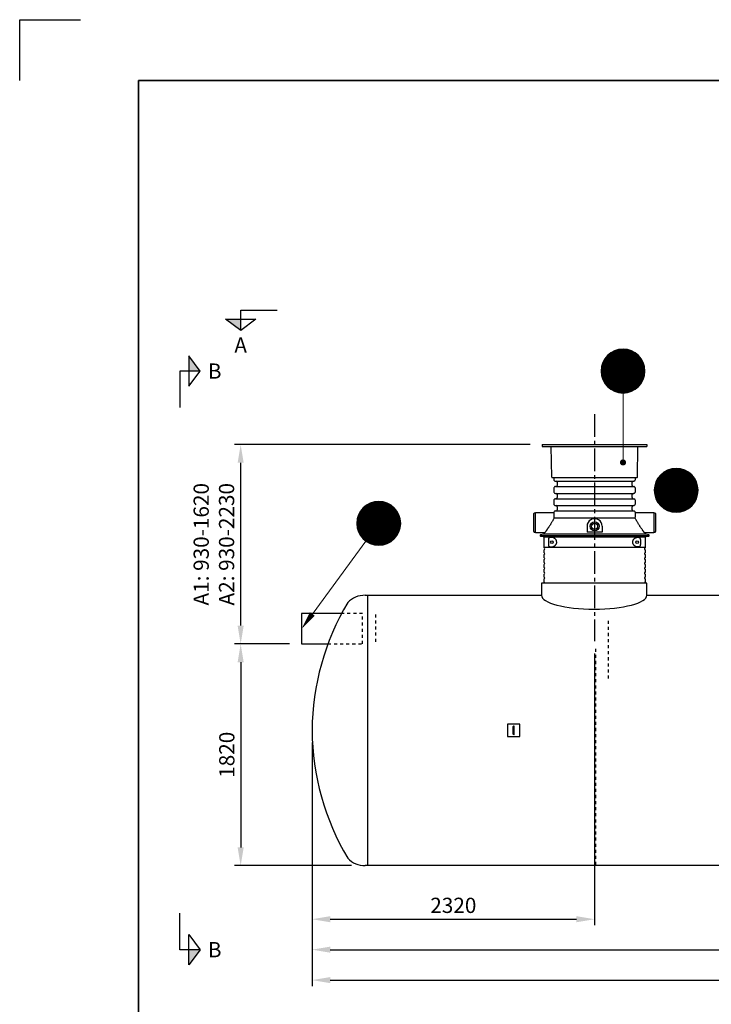
# Model space of a CAD drawing. Units: millimetres. Extents: x 0 to 21000, y 0 to 14850.
# Drawn here: x 0 to 5678, y 6767 to 14850 of the extents above; entities that cross this region are included whole.
import ezdxf
from ezdxf.enums import TextEntityAlignment as Align

# ---------------------------------------------------------------- set-up
doc = ezdxf.new("R2010")
doc.units = ezdxf.units.MM
doc.header["$LTSCALE"] = 50
doc.linetypes.add('CENTER2', pattern=[1.125, 0.75, -0.125, 0.125, -0.125])
doc.linetypes.add('DASHED_1', pattern=[2, 1, -1])
for name, color, linetype in [('A-------F1-', 7, 'Continuous'), ('C-------D--', 1, 'Continuous'), ('C-------J2-', 1, 'Continuous'), ('C-------T2-', 1, 'Continuous'), ('C-53B------', 4, 'Continuous')]:
    doc.layers.add(name, color=color, linetype=linetype)
doc.layers.add('C-------U9-', color=6, linetype='Continuous', plot=False)
doc.styles.add('Arial', font='arial.ttf')

msp = doc.modelspace()

# ---------------------------------------------------------------- hatches: boundary and pattern name
at = {"layer": 'C-------J2-'}
for points in [[(1814.3, 12390.3), (1814.3, 12298.6), (1689.3, 12390.3)], [(1389.3, 11965.3), (1481, 11965.3), (1389.3, 12090.3)], [(1389.3, 7215.3), (1481, 7215.3), (1389.3, 7090.3)]]:
    msp.add_hatch(color=1, dxfattribs=at).paths.add_polyline_path(points)

# ---------------------------------------------------------------- linework, layer by layer
at = {"layer": 'A-------F1-', "lineweight": 35}
for q in [(20500, 14350), (975, 500), (20500, 14350), (975, 500)]:
    msp.add_line((975, 14350), q, dxfattribs=at)
at = {"layer": 'C-------D--', "color": 1, "linetype": 'CENTER2', "ltscale": 5}
msp.add_line((4720.3, 11612.1), (4720.3, 9747.3), dxfattribs=at)
at = {"layer": 'C-------D--'}
for p, q in [((4190.9, 11362.1), (1764.3, 11362.1)), ((1814.3, 9875.3), (1814.3, 11212.1)), ((2214.3, 9725.3), (1764.3, 9725.3)), ((2214.3, 9725.3), (1764.3, 9725.3)), ((4720.3, 9647.3), (4720.3, 7415.3)), ((1814.3, 9575.3), (1814.3, 8055.3)), ((2400.3, 8915.3), (2400.3, 7415.3)), ((2400.3, 8915.3), (2400.3, 7165.3)), ((2400.3, 8915.3), (2400.3, 6915.3)), ((2724, 7905.3), (1764.3, 7905.3)), ((2550.3, 7465.3), (4570.3, 7465.3)), ((2550.3, 7215.3), (7770.3, 7215.3)), ((2550.3, 6965.3), (9576.3, 6965.3))]:
    msp.add_line(p, q, dxfattribs=at)
for points in [[(1789.3, 11212.1), (1839.3, 11212.1), (1814.3, 11362.1)], [(1789.3, 9875.3), (1839.3, 9875.3), (1814.3, 9725.3)], [(1789.3, 9575.3), (1839.3, 9575.3), (1814.3, 9725.3)], [(1789.3, 8055.3), (1839.3, 8055.3), (1814.3, 7905.3)], [(2550.3, 7490.3), (2550.3, 7440.3), (2400.3, 7465.3)], [(4570.3, 7490.3), (4570.3, 7440.3), (4720.3, 7465.3)], [(2550.3, 7240.3), (2550.3, 7190.3), (2400.3, 7215.3)], [(2550.3, 6990.3), (2550.3, 6940.3), (2400.3, 6965.3)]]:
    msp.add_solid(points, dxfattribs=at)
at = {"layer": 'C-------J2-', "color": 1}
for p, q in [((1814.3, 12390.3), (1814.3, 12465.3)), ((1814.3, 12465.3), (2114.3, 12465.3)), ((1689.3, 12390.3), (1939.3, 12390.3)), ((1814.3, 12298.6), (1689.3, 12390.3)), ((1939.3, 12390.3), (1814.3, 12298.6)), ((1814.3, 12298.6), (1814.3, 12390.3)), ((1389.3, 12090.3), (1389.3, 11840.3)), ((1481, 11965.3), (1389.3, 12090.3)), ((1389.3, 11965.3), (1314.3, 11965.3)), ((1314.3, 11965.3), (1314.3, 11665.3)), ((1389.3, 11840.3), (1481, 11965.3)), ((1481, 11965.3), (1389.3, 11965.3)), ((1314.3, 7215.3), (1314.3, 7515.3)), ((1389.3, 7090.3), (1389.3, 7340.3)), ((1389.3, 7340.3), (1481, 7215.3)), ((1389.3, 7215.3), (1314.3, 7215.3)), ((1481, 7215.3), (1389.3, 7090.3)), ((1481, 7215.3), (1389.3, 7215.3))]:
    msp.add_line(p, q, dxfattribs=at)
at = {"layer": 'C-------T2-', "color": 1, "lineweight": 9, "true_color": 0xff0000}
for p, q in [((4870.9, 12125.3), (5035.9, 12125.3)), ((4879.2, 12129.3), (5027.6, 12129.3)), ((4888.8, 12133.3), (5018, 12133.3)), ((4900.3, 12137.3), (5006.5, 12137.3)), ((4915.7, 12141.3), (4991.1, 12141.3)), ((4792.2, 12045.3), (5114.6, 12045.3)), ((4794.2, 12049.3), (5112.6, 12049.3)), ((4796.4, 12053.3), (5110.4, 12053.3)), ((4798.7, 12057.3), (5108.1, 12057.3)), ((4801.1, 12061.3), (5105.7, 12061.3)), ((4803.7, 12065.3), (5103.1, 12065.3)), ((4806.5, 12069.3), (5100.3, 12069.3)), ((4809.4, 12073.3), (5097.4, 12073.3)), ((4812.5, 12077.3), (5094.3, 12077.3)), ((4815.8, 12081.3), (5091, 12081.3)), ((4819.2, 12085.3), (5087.6, 12085.3)), ((4822.9, 12089.3), (5083.9, 12089.3)), ((4826.8, 12093.3), (5080, 12093.3)), ((4831, 12097.3), (5075.8, 12097.3)), ((4835.5, 12101.3), (5071.3, 12101.3)), ((4840.3, 12105.3), (5066.5, 12105.3)), ((4845.4, 12109.3), (5061.4, 12109.3)), ((4850.9, 12113.3), (5055.8, 12113.3)), ((4857, 12117.3), (5049.8, 12117.3)), ((4863.6, 12121.3), (5043.2, 12121.3)), ((4773.4, 11969.3), (5133.4, 11969.3)), ((4773.4, 11965.3), (5133.4, 11965.3)), ((4773.6, 11973.3), (5133.2, 11973.3)), ((4773.8, 11977.3), (5133, 11977.3)), ((4774.1, 11981.3), (5132.7, 11981.3)), ((4774.5, 11985.3), (5132.3, 11985.3)), ((4775, 11989.3), (5131.8, 11989.3)), ((4775.6, 11993.3), (5131.2, 11993.3)), ((4776.3, 11997.3), (5130.5, 11997.3)), ((4777, 12001.3), (5129.8, 12001.3)), ((4777.9, 12005.3), (5128.9, 12005.3)), ((4778.9, 12009.3), (5127.9, 12009.3)), ((4779.9, 12013.3), (5126.9, 12013.3)), ((4781.1, 12017.3), (5125.7, 12017.3)), ((4782.3, 12021.3), (5124.5, 12021.3)), ((4783.7, 12025.3), (5123.1, 12025.3)), ((4785.2, 12029.3), (5121.6, 12029.3)), ((4786.7, 12033.3), (5120.1, 12033.3)), ((4788.4, 12037.3), (5118.4, 12037.3)), ((4790.2, 12041.3), (5116.6, 12041.3)), ((4773.4, 11961.3), (5133.4, 11961.3)), ((4773.6, 11957.3), (5133.2, 11957.3)), ((4773.8, 11953.3), (5133, 11953.3)), ((4774.1, 11949.3), (5132.7, 11949.3)), ((4774.5, 11945.3), (5132.3, 11945.3)), ((4775, 11941.3), (5131.8, 11941.3)), ((4775.6, 11937.3), (5131.2, 11937.3)), ((4776.3, 11933.3), (5130.5, 11933.3)), ((4777, 11929.3), (5129.8, 11929.3)), ((4777.9, 11925.3), (5128.9, 11925.3)), ((4778.9, 11921.3), (5127.9, 11921.3)), ((4779.9, 11917.3), (5126.9, 11917.3)), ((4781.1, 11913.3), (5125.7, 11913.3)), ((4782.3, 11909.3), (5124.5, 11909.3)), ((4783.7, 11905.3), (5123.1, 11905.3)), ((4785.2, 11901.3), (5121.6, 11901.3)), ((4786.7, 11897.3), (5120.1, 11897.3)), ((4788.4, 11893.3), (5118.4, 11893.3)), ((4790.2, 11889.3), (5116.6, 11889.3)), ((4792.2, 11885.3), (5114.6, 11885.3)), ((4794.2, 11881.3), (5112.6, 11881.3)), ((4796.4, 11877.3), (5110.4, 11877.3)), ((4798.7, 11873.3), (5108.1, 11873.3)), ((4801.1, 11869.3), (5105.7, 11869.3)), ((4803.7, 11865.3), (5103.1, 11865.3)), ((4806.5, 11861.3), (5100.3, 11861.3)), ((4809.4, 11857.3), (5097.4, 11857.3)), ((4812.5, 11853.3), (5094.3, 11853.3)), ((4815.8, 11849.3), (5091, 11849.3)), ((4819.2, 11845.3), (5087.6, 11845.3)), ((4822.9, 11841.3), (5083.9, 11841.3)), ((4826.8, 11837.3), (5080, 11837.3)), ((4831, 11833.3), (5075.8, 11833.3)), ((4835.5, 11829.3), (5071.3, 11829.3)), ((4840.3, 11825.3), (5066.5, 11825.3)), ((4845.4, 11821.3), (5061.4, 11821.3)), ((4850.9, 11817.3), (5055.8, 11817.3)), ((4857, 11813.3), (5049.8, 11813.3)), ((4863.6, 11809.3), (5043.2, 11809.3)), ((4870.9, 11805.3), (5035.9, 11805.3)), ((4879.2, 11801.3), (5027.6, 11801.3)), ((4888.8, 11797.3), (5018, 11797.3)), ((4900.3, 11793.3), (5006.5, 11793.3)), ((4915.7, 11789.3), (4991.1, 11789.3)), ((5336.8, 11158.3), (5442.9, 11158.3)), ((5352.1, 11162.3), (5427.6, 11162.3)), ((5232.8, 11074.3), (5546.9, 11074.3)), ((5235.2, 11078.3), (5544.6, 11078.3)), ((5237.6, 11082.3), (5542.1, 11082.3)), ((5240.2, 11086.3), (5539.5, 11086.3)), ((5243, 11090.3), (5536.8, 11090.3)), ((5245.9, 11094.3), (5533.9, 11094.3)), ((5249, 11098.3), (5530.8, 11098.3)), ((5252.2, 11102.3), (5527.5, 11102.3)), ((5255.7, 11106.3), (5524, 11106.3)), ((5259.4, 11110.3), (5520.3, 11110.3)), ((5263.3, 11114.3), (5516.4, 11114.3)), ((5267.5, 11118.3), (5512.2, 11118.3)), ((5272, 11122.3), (5507.8, 11122.3)), ((5276.7, 11126.3), (5503, 11126.3)), ((5281.9, 11130.3), (5497.9, 11130.3)), ((5287.4, 11134.3), (5492.3, 11134.3)), ((5293.5, 11138.3), (5486.3, 11138.3)), ((5300.1, 11142.3), (5479.7, 11142.3)), ((5307.4, 11146.3), (5472.3, 11146.3)), ((5315.7, 11150.3), (5464.1, 11150.3)), ((5325.2, 11154.3), (5454.5, 11154.3)), ((5210, 10994.3), (5569.7, 10994.3)), ((5210.3, 10998.3), (5569.5, 10998.3)), ((5210.6, 11002.3), (5569.2, 11002.3)), ((5211, 11006.3), (5568.8, 11006.3)), ((5211.5, 11010.3), (5568.3, 11010.3)), ((5212.1, 11014.3), (5567.7, 11014.3)), ((5212.7, 11018.3), (5567, 11018.3)), ((5213.5, 11022.3), (5566.2, 11022.3)), ((5214.4, 11026.3), (5565.4, 11026.3)), ((5215.3, 11030.3), (5564.4, 11030.3)), ((5216.4, 11034.3), (5563.4, 11034.3)), ((5217.5, 11038.3), (5562.2, 11038.3)), ((5218.8, 11042.3), (5560.9, 11042.3)), ((5220.2, 11046.3), (5559.6, 11046.3)), ((5221.6, 11050.3), (5558.1, 11050.3)), ((5223.2, 11054.3), (5556.5, 11054.3)), ((5224.9, 11058.3), (5554.8, 11058.3)), ((5226.7, 11062.3), (5553, 11062.3)), ((5228.6, 11066.3), (5551.1, 11066.3)), ((5230.7, 11070.3), (5549.1, 11070.3)), ((5209.9, 10990.3), (5569.8, 10990.3)), ((5209.9, 10986.3), (5569.9, 10986.3)), ((5209.9, 10982.3), (5569.8, 10982.3)), ((5210, 10978.3), (5569.7, 10978.3)), ((5210.3, 10974.3), (5569.5, 10974.3)), ((5210.6, 10970.3), (5569.2, 10970.3)), ((5211, 10966.3), (5568.8, 10966.3)), ((5211.5, 10962.3), (5568.3, 10962.3)), ((5212.1, 10958.3), (5567.7, 10958.3)), ((5212.7, 10954.3), (5567, 10954.3)), ((5213.5, 10950.3), (5566.2, 10950.3)), ((5214.4, 10946.3), (5565.4, 10946.3)), ((5215.3, 10942.3), (5564.4, 10942.3)), ((5216.4, 10938.3), (5563.4, 10938.3)), ((5217.5, 10934.3), (5562.2, 10934.3)), ((5218.8, 10930.3), (5560.9, 10930.3)), ((5220.2, 10926.3), (5559.6, 10926.3)), ((5221.6, 10922.3), (5558.1, 10922.3)), ((5223.2, 10918.3), (5556.5, 10918.3)), ((5224.9, 10914.3), (5554.8, 10914.3)), ((2813.9, 10835.3), (3082.2, 10835.3)), ((2817.6, 10839.3), (3078.6, 10839.3)), ((2821.5, 10843.3), (3074.6, 10843.3)), ((2825.7, 10847.3), (3070.5, 10847.3)), ((2830.2, 10851.3), (3066, 10851.3)), ((2834.9, 10855.3), (3061.2, 10855.3)), ((2840.1, 10859.3), (3056.1, 10859.3)), ((2845.6, 10863.3), (3050.5, 10863.3)), ((2851.7, 10867.3), (3044.5, 10867.3)), ((2858.3, 10871.3), (3037.9, 10871.3)), ((2865.6, 10875.3), (3030.5, 10875.3)), ((2873.9, 10879.3), (3022.3, 10879.3)), ((2883.5, 10883.3), (3012.7, 10883.3)), ((2895, 10887.3), (3001.1, 10887.3)), ((2910.3, 10891.3), (2985.8, 10891.3)), ((5226.7, 10910.3), (5553, 10910.3)), ((5228.6, 10906.3), (5551.1, 10906.3)), ((5230.7, 10902.3), (5549.1, 10902.3)), ((5232.8, 10898.3), (5546.9, 10898.3)), ((5235.2, 10894.3), (5544.6, 10894.3)), ((5237.6, 10890.3), (5542.1, 10890.3)), ((5240.2, 10886.3), (5539.5, 10886.3)), ((5243, 10882.3), (5536.8, 10882.3)), ((5245.9, 10878.3), (5533.9, 10878.3)), ((5249, 10874.3), (5530.8, 10874.3)), ((5252.2, 10870.3), (5527.5, 10870.3)), ((5255.7, 10866.3), (5524, 10866.3)), ((5259.4, 10862.3), (5520.3, 10862.3)), ((5263.3, 10858.3), (5516.4, 10858.3)), ((5267.5, 10854.3), (5512.2, 10854.3)), ((5272, 10850.3), (5507.8, 10850.3)), ((5276.7, 10846.3), (5503, 10846.3)), ((5281.9, 10842.3), (5497.9, 10842.3)), ((5287.4, 10838.3), (5492.3, 10838.3)), ((5293.5, 10834.3), (5486.3, 10834.3)), ((2771.7, 10751.3), (3124.4, 10751.3)), ((2772.6, 10755.3), (3123.6, 10755.3)), ((2773.5, 10759.3), (3122.6, 10759.3)), ((2774.6, 10763.3), (3121.6, 10763.3)), ((2775.8, 10767.3), (3120.4, 10767.3)), ((2777, 10771.3), (3119.2, 10771.3)), ((2778.4, 10775.3), (3117.8, 10775.3)), ((2779.8, 10779.3), (3116.3, 10779.3)), ((2781.4, 10783.3), (3114.7, 10783.3)), ((2783.1, 10787.3), (3113.1, 10787.3)), ((2784.9, 10791.3), (3111.3, 10791.3)), ((2786.8, 10795.3), (3109.3, 10795.3)), ((2788.9, 10799.3), (3107.3, 10799.3)), ((2791.1, 10803.3), (3105.1, 10803.3)), ((2793.4, 10807.3), (3102.8, 10807.3)), ((2795.8, 10811.3), (3100.3, 10811.3)), ((2798.4, 10815.3), (3097.7, 10815.3)), ((2801.2, 10819.3), (3095, 10819.3)), ((2804.1, 10823.3), (3092.1, 10823.3)), ((2807.2, 10827.3), (3089, 10827.3)), ((2810.4, 10831.3), (3085.7, 10831.3)), ((5300.1, 10830.3), (5479.7, 10830.3)), ((5307.4, 10826.3), (5472.3, 10826.3)), ((5315.7, 10822.3), (5464.1, 10822.3)), ((5325.2, 10818.3), (5454.5, 10818.3)), ((5336.8, 10814.3), (5442.9, 10814.3)), ((5352.1, 10810.3), (5427.6, 10810.3)), ((2768.1, 10719.3), (3128, 10719.3)), ((2768.1, 10715.3), (3128.1, 10715.3)), ((2768.1, 10711.3), (3128, 10711.3)), ((2768.3, 10723.3), (3127.9, 10723.3)), ((2768.3, 10707.3), (3127.9, 10707.3)), ((2768.5, 10727.3), (3127.7, 10727.3)), ((2768.5, 10703.3), (3127.7, 10703.3)), ((2768.8, 10731.3), (3127.4, 10731.3)), ((2768.8, 10699.3), (3127.4, 10699.3)), ((2769.2, 10735.3), (3127, 10735.3)), ((2769.2, 10695.3), (3127, 10695.3)), ((2769.7, 10739.3), (3126.5, 10739.3)), ((2769.7, 10691.3), (3126.5, 10691.3)), ((2770.3, 10743.3), (3125.9, 10743.3)), ((2770.3, 10687.3), (3125.9, 10687.3)), ((2771, 10747.3), (3125.2, 10747.3)), ((2771, 10683.3), (3125.2, 10683.3)), ((2771.7, 10679.3), (3124.4, 10679.3)), ((2772.6, 10675.3), (3123.6, 10675.3)), ((2773.5, 10671.3), (3122.6, 10671.3)), ((2774.6, 10667.3), (3121.6, 10667.3)), ((2775.8, 10663.3), (3120.4, 10663.3)), ((2777, 10659.3), (3119.2, 10659.3)), ((2778.4, 10655.3), (3117.8, 10655.3)), ((2779.8, 10651.3), (3116.3, 10651.3)), ((2781.4, 10647.3), (3114.7, 10647.3)), ((2783.1, 10643.3), (3113.1, 10643.3)), ((2784.9, 10639.3), (3111.3, 10639.3)), ((2786.8, 10635.3), (3109.3, 10635.3)), ((2788.9, 10631.3), (3107.3, 10631.3)), ((2791.1, 10627.3), (3105.1, 10627.3)), ((2793.4, 10623.3), (3102.8, 10623.3)), ((2795.8, 10619.3), (3100.3, 10619.3)), ((2798.4, 10615.3), (3097.7, 10615.3)), ((2801.2, 10611.3), (3095, 10611.3)), ((2804.1, 10607.3), (3092.1, 10607.3)), ((2807.2, 10603.3), (3089, 10603.3)), ((2810.4, 10599.3), (3085.7, 10599.3)), ((2813.9, 10595.3), (3082.2, 10595.3)), ((2817.6, 10591.3), (3078.6, 10591.3)), ((2821.5, 10587.3), (3074.6, 10587.3)), ((2825.7, 10583.3), (3070.5, 10583.3)), ((2830.2, 10579.3), (3066, 10579.3)), ((2834.9, 10575.3), (3061.2, 10575.3)), ((2840.1, 10571.3), (3056.1, 10571.3)), ((2845.6, 10567.3), (3050.5, 10567.3)), ((2851.7, 10563.3), (3044.5, 10563.3)), ((2858.3, 10559.3), (3037.9, 10559.3)), ((2865.6, 10555.3), (3030.5, 10555.3)), ((2873.9, 10551.3), (3022.3, 10551.3)), ((2883.5, 10547.3), (3012.7, 10547.3)), ((2895, 10543.3), (3001.1, 10543.3)), ((2910.3, 10539.3), (2985.8, 10539.3))]:
    msp.add_line(p, q, dxfattribs=at)
at = {"layer": 'C-------T2-', "lineweight": 9}
for p, q in [((4953.4, 11785.3), (4953.4, 11235.3)), ((2841.7, 10570.1), (2326.1, 9866.5))]:
    msp.add_line(p, q, dxfattribs=at)
at = {"layer": 'C-------T2-'}
for points, format in [([(4953.4, 11785.3), (4953.4, 11785.3, 1), (4953.4, 12145.3), (4953.4, 12145.3, 1), (4953.4, 11785.3, 5.027339)], "xyb"), ([(5389.9, 10806.3), (5389.9, 10806.3, 1), (5389.9, 11166.3), (5389.9, 11166.3, 1), (5389.9, 10806.3, 5.027339)], "xyb"), ([(2948.1, 10535.3), (2948.1, 10535.3, 1), (2948.1, 10895.3), (2948.1, 10895.3, 1), (2948.1, 10535.3, 5.027339)], "xyb"), ([(2403, 9971.3, 50, 0, 0), (2314.3, 9850.3, 0, 0, 0)], "xyseb")]:
    msp.add_lwpolyline(points, format=format, dxfattribs=at)
at = {"layer": 'C-------T2-', "const_width": 25}
msp.add_lwpolyline([(4951.9, 11227.7, 1), (4954.9, 11202.9, 1)], format="xyb", close=True, dxfattribs=at)
at = {"layer": 'C-------U9-'}
for p, q in [((0, 14350), (0, 14850)), ((0, 14850), (500, 14850)), ((0, 14350), (0, 14850)), ((0, 14850), (500, 14850))]:
    msp.add_line(p, q, dxfattribs=at)
at = {"layer": 'C-53B------'}
for p, q in [((4290.9, 11362.1), (4290.2, 11347.1)), ((4290.2, 11347.1), (5150.2, 11347.1)), ((4290.9, 11362.1), (5149.4, 11362.1)), ((4369.1, 11093.1), (4364.7, 11347.1)), ((5071.2, 11093.1), (5075.6, 11347.1)), ((5149.4, 11362.1), (5150.2, 11347.1)), ((4370.1, 11092.1), (5070.2, 11092.1)), ((4385.2, 11092.1), (4385.2, 11074.1)), ((5055.2, 11074.1), (5055.2, 11092.1)), ((4385.2, 11004), (4385.2, 10974.1)), ((4387.8, 11067.7), (4391.8, 11063.7)), ((4391.8, 11014.4), (4387.8, 11010.4)), ((4398.2, 11061.1), (5042.1, 11061.1)), ((4398.2, 11017.1), (5042.1, 11017.1)), ((4413.2, 11052.1), (4413.2, 11026.1)), ((5027.2, 11026.1), (5027.2, 11052.1)), ((5048.5, 11063.7), (5052.5, 11067.7)), ((5052.5, 11010.4), (5048.5, 11014.4)), ((5055.2, 10974.1), (5055.2, 11004)), ((4387.8, 10967.7), (4391.8, 10963.7)), ((4391.8, 10914.4), (4387.8, 10910.4)), ((4398.2, 10961.1), (5042.1, 10961.1)), ((4398.2, 10917.1), (5042.1, 10917.1)), ((4413.2, 10952.1), (4413.2, 10926.1)), ((5027.2, 10926.1), (5027.2, 10952.1)), ((5048.5, 10963.7), (5052.5, 10967.7)), ((5052.5, 10910.4), (5048.5, 10914.4)), ((4385.2, 10904), (4385.2, 10874.1)), ((4387.8, 10867.7), (4391.8, 10863.7)), ((4398.2, 10861.1), (5042.1, 10861.1)), ((4413.2, 10852.1), (4413.2, 10826.1)), ((5027.2, 10826.1), (5027.2, 10852.1)), ((5048.5, 10863.7), (5052.5, 10867.7)), ((5055.2, 10874.1), (5055.2, 10904)), ((4220.2, 10647.1), (4220.2, 10795.1)), ((4235.2, 10798.1), (4223.2, 10798.1)), ((4385.2, 10801.1), (4235.2, 10801.1)), ((4235.2, 10641.1), (4235.2, 10801.1)), ((4385.2, 10804), (4385.2, 10787.2)), ((5054.3, 10757.4), (4386.1, 10757.4)), ((4391.8, 10814.4), (4387.8, 10810.4)), ((4398.2, 10817.1), (5042.1, 10817.1)), ((5052.5, 10810.4), (5048.5, 10814.4)), ((5055.2, 10787.2), (5055.2, 10804)), ((5205.2, 10801.1), (5055.2, 10801.1)), ((5205.2, 10801.1), (5205.2, 10641.1)), ((5217.2, 10798.1), (5205.2, 10798.1)), ((5220.2, 10795.1), (5220.2, 10647.1)), ((4657.8, 10691.1), (4657.8, 10642.3)), ((4782.8, 10691.1), (4782.8, 10642.3)), ((4223.2, 10644.1), (4235.2, 10644.1)), ((4235.2, 10641.1), (4306.5, 10641.1)), ((4272.2, 10616.1), (5168.2, 10616.1)), ((4300.6, 10625.8), (4276.2, 10621)), ((4276.2, 10611.2), (4298.9, 10606.7)), ((4302.2, 10602.8), (4302.2, 10519.1)), ((4720.2, 10602.8), (4302.2, 10602.8)), ((4309.1, 10636.6), (4303.1, 10627.5)), ((4782.8, 10642.3), (4657.8, 10642.3)), ((5138.2, 10602.8), (4720.2, 10602.8)), ((5137.2, 10627.5), (5131.3, 10636.6)), ((5133.8, 10641.1), (5205.2, 10641.1)), ((5138.2, 10519.1), (5138.2, 10602.8)), ((5164.1, 10621), (5139.8, 10625.8)), ((5139.8, 10625.8), (5139.8, 10625.8)), ((5141.4, 10606.7), (5164.1, 10611.2)), ((5205.2, 10644.1), (5217.2, 10644.1)), ((4302.2, 10519.1), (5138.2, 10519.1)), ((4343.7, 10539.7), (4343.7, 10582.4)), ((5096.4, 10581.8), (5096.4, 10540.4)), ((4302.2, 10493), (4302.2, 10479.1)), ((4302.2, 10453), (4302.2, 10439.1)), ((5138.2, 10479.1), (5138.2, 10493)), ((5138.2, 10439.1), (5138.2, 10453)), ((4302.2, 10413), (4302.2, 10399.1)), ((4302.2, 10373), (4302.2, 10359.1)), ((5138.2, 10399.1), (5138.2, 10413)), ((5138.2, 10359.1), (5138.2, 10373)), ((4302.2, 10333), (4302.2, 10319.1)), ((4302.2, 10293), (4302.2, 10279.1)), ((5138.2, 10319.1), (5138.2, 10333)), ((5138.2, 10279.1), (5138.2, 10293)), ((4284.1, 10225.3), (4284.1, 10125.3)), ((5148.9, 10225.3), (4284.1, 10225.3)), ((4302.2, 10253), (4302.2, 10239.1)), ((5138.2, 10239.1), (5138.2, 10253)), ((5148.9, 10125.3), (5148.9, 10225.3))]:
    msp.add_line(p, q, dxfattribs=at)
at = {"layer": 'C-53B------', "linetype": 'DASHED_1', "ltscale": 0.5}
for p, q in [((4832.3, 9915.3), (4832.3, 9415.3)), ((4726.3, 9685.3), (4726.3, 7915.3))]:
    msp.add_line(p, q, dxfattribs=at)
at = {"layer": 'C-53B------'}
msp.add_lwpolyline([(2836.3, 10125.3, 0.202941), (2692.8, 10064.5, 0.132404), (2400.3, 9015.3, 0.132609), (2693.5, 7965.3, 0.20151), (2836.3, 7905.3, 1.069823)], format="xyb", dxfattribs=at)
for points in [[(2836.3, 10125.3), (4284.1, 10125.3)], [(2854.9, 10125.3), (2854.9, 7905.3)], [(5148.9, 10125.3), (7484.1, 10125.3)], [(2642.8, 9975.3), (2314.3, 9975.3), (2314.3, 9725.3), (2530.9, 9725.3)], [(4006.3, 9065.3), (4006.3, 8965.3), (4106.3, 8965.3), (4106.3, 9065.3), (4006.3, 9065.3)], [(4052.3, 8984.4), (4052.3, 9046.3)], [(4060.3, 8984.4), (4060.3, 9046.3)], [(9290.3, 7905.3), (2836.3, 7905.3)]]:
    msp.add_lwpolyline(points, dxfattribs=at)
at = {"layer": 'C-53B------', "linetype": 'DASHED_1', "ltscale": 0.5}
for points in [[(2530.9, 9725.3), (2814.3, 9725.3), (2814.3, 9975.3), (2642.8, 9975.3)], [(2920.3, 9968.3), (2920.3, 9732.3)]]:
    msp.add_lwpolyline(points, dxfattribs=at)
at = {"layer": 'C-53B------'}
for centre, radius in [((4720.3, 10691.1), 37.5), ((4720.3, 10691.1), 25), ((4370.2, 10561.1), 10.8), ((5070.2, 10561.1), 10.9)]:
    msp.add_circle(centre, radius, dxfattribs=at)
for centre, radius, start, end in [((4370.1, 11093.1), 1, 181, 270), ((4394.2, 11074.1), 9, 180, 225), ((5046.2, 11074.1), 9, 315, 0), ((5070.2, 11093.1), 1, 270, 359), ((4394.2, 11004), 9, 135, 180), ((4398.2, 11070.1), 9, 225, 270), ((4398.2, 11008.1), 9, 90, 135), ((4404.2, 11052.1), 9, 0, 90), ((4404.2, 11026.1), 9, 270, 0), ((5036.2, 11052.1), 9, 90, 180), ((5036.2, 11026.1), 9, 180, 270), ((5042.1, 11070.1), 9, 270, 315), ((5042.1, 11008.1), 9, 45, 90), ((5046.2, 11004), 9, 0, 45), ((4394.2, 10974.1), 9, 180, 225), ((4398.2, 10970.1), 9, 225, 270), ((4398.2, 10908.1), 9, 90, 135), ((4404.2, 10952.1), 9, 0, 90), ((4404.2, 10926.1), 9, 270, 0), ((5036.2, 10952.1), 9, 90, 180), ((5036.2, 10926.1), 9, 180, 270), ((5042.1, 10970.1), 9, 270, 315), ((5042.1, 10908.1), 9, 45, 90), ((5046.2, 10974.1), 9, 315, 0), ((4394.2, 10904), 9, 135, 180), ((4394.2, 10874.1), 9, 180, 225), ((4398.2, 10870.1), 9, 225, 270), ((4404.2, 10852.1), 9, 0, 90), ((5036.2, 10852.1), 9, 90, 180), ((5042.1, 10870.1), 9, 270, 315), ((5046.2, 10904), 9, 0, 45), ((5046.2, 10874.1), 9, 315, 0), ((4223.2, 10795.1), 3, 90, 180), ((4394.2, 10804), 9, 135, 180), ((4398.2, 10808.1), 9, 90, 135), ((4404.2, 10826.1), 9, 270, 0), ((4720.3, 10691.1), 62.5, 360, 180.00815), ((5036.2, 10826.1), 9, 180, 270), ((5042.1, 10808.1), 9, 45, 90), ((5046.2, 10804), 9, 0, 45), ((5217.2, 10795.1), 3, 0, 90), ((4223.2, 10647.1), 3, 180, 270), ((4277.2, 10616.1), 5, 101.10754, 258.89246), ((4298.2, 10602.8), 4, 0, 78.89246), ((5142.2, 10602.8), 4, 101.10754, 180), ((5163.2, 10616.1), 5, 281.10754, 78.89246), ((5217.2, 10647.1), 3, 270, 0), ((4308.2, 10519.1), 6, 180, 249.07517), ((4303.2, 10506.1), 8, 290.92483, 69.07517), ((5137.2, 10506.1), 8, 110.92483, 249.07517), ((5132.2, 10519.1), 6, 290.92483, 0), ((4308.2, 10493), 6, 110.92483, 180), ((4308.2, 10479.1), 6, 180, 249.07517), ((4308.2, 10453), 6, 110.92483, 180), ((4308.2, 10439.1), 6, 180, 249.07517), ((4303.2, 10466.1), 8, 290.92483, 69.07517), ((4303.2, 10426.1), 8, 290.92483, 69.07517), ((5137.2, 10466.1), 8, 110.92483, 249.07517), ((5137.2, 10426.1), 8, 110.92483, 249.07517), ((5132.2, 10493), 6, 0, 69.07517), ((5132.2, 10479.1), 6, 290.92483, 0), ((5132.2, 10453), 6, 0, 69.07517), ((5132.2, 10439.1), 6, 290.92483, 0), ((4308.2, 10413), 6, 110.92483, 180), ((4308.2, 10399.1), 6, 180, 249.07517), ((4308.2, 10373), 6, 110.92483, 180), ((4308.2, 10359.1), 6, 180, 249.07517), ((4303.2, 10386.1), 8, 290.92483, 69.07517), ((4303.2, 10346.1), 8, 290.92483, 69.07517), ((5137.2, 10386.1), 8, 110.92483, 249.07517), ((5137.2, 10346.1), 8, 110.92483, 249.07517), ((5132.2, 10413), 6, 0, 69.07517), ((5132.2, 10399.1), 6, 290.92483, 0), ((5132.2, 10373), 6, 0, 69.07517), ((5132.2, 10359.1), 6, 290.92483, 0), ((4308.2, 10333), 6, 110.92483, 180), ((4308.2, 10319.1), 6, 180, 249.07517), ((4308.2, 10293), 6, 110.92483, 180), ((4308.2, 10279.1), 6, 180, 249.07517), ((4303.2, 10306.1), 8, 290.92483, 69.07517), ((4303.2, 10266.1), 8, 290.92483, 69.07517), ((5137.2, 10306.1), 8, 110.92483, 249.07517), ((5137.2, 10266.1), 8, 110.92483, 249.07517), ((5132.2, 10333), 6, 0, 69.07517), ((5132.2, 10319.1), 6, 290.92483, 0), ((5132.2, 10293), 6, 0, 69.07517), ((5132.2, 10279.1), 6, 290.92483, 0), ((4308.2, 10253), 6, 110.92483, 180), ((4308.2, 10239.1), 6, 180, 249.07517), ((4303.2, 10226.1), 8, 354.59001, 69.07517), ((5137.2, 10226.1), 8, 110.92483, 185.40999), ((5132.2, 10253), 6, 0, 69.07517), ((5132.2, 10239.1), 6, 290.92483, 0)]:
    msp.add_arc(centre, radius, start, end, dxfattribs=at)
msp.add_ellipse((4716.5, 10125.3), major_axis=(432.4, 0), ratio=0.264774, start_param=3.141593, end_param=6.283185, dxfattribs=at)
for points, knots in [([(4385.4, 10754.9), (4383.9, 10752.2), (4381, 10746.9), (4376.3, 10738.5), (4371.5, 10729.9), (4366.6, 10721.5), (4361.8, 10713.3), (4357.1, 10705.5), (4352.3, 10697.8), (4347.7, 10690.5), (4343.4, 10683.9), (4339.3, 10677.8), (4335.3, 10671.9), (4331.6, 10666.6), (4328.2, 10661.9), (4325.2, 10657.8), (4322.4, 10653.9), (4319.8, 10650.5), (4317.6, 10647.6), (4315.7, 10645.1), (4313.9, 10642.8), (4312.4, 10640.9), (4311.2, 10639.4), (4310.2, 10638.1), (4309.5, 10637.2), (4309.1, 10636.7), (4309.1, 10636.6), (4309.1, 10636.6)], [0, 0, 0, 0, 0.053655, 0.108277, 0.163379, 0.219455, 0.269703, 0.320282, 0.371363, 0.42313, 0.466972, 0.511033, 0.555557, 0.60033, 0.636759, 0.673344, 0.710123, 0.747095, 0.778007, 0.809059, 0.840284, 0.871684, 0.900782, 0.930048, 0.959522, 0.989197, 1, 1, 1, 1]), ([(4385.4, 10795.6), (4385.4, 10794.7), (4385.2, 10792.7), (4385.2, 10789.1), (4385.2, 10784.9), (4385.3, 10780.1), (4385.4, 10775), (4385.6, 10769.6), (4385.8, 10763.7), (4386, 10759.5), (4386.1, 10757.4)], [0, 0, 0, 0, 0.108724, 0.234119, 0.362329, 0.4915, 0.616389, 0.742145, 0.870608, 1, 1, 1, 1]), ([(4386.1, 10757.4), (4386.1, 10757.2), (4386, 10757), (4386, 10756.5), (4385.9, 10756.3), (4385.8, 10755.7), (4385.6, 10755.3), (4385.4, 10754.9)], [0, 0, 0, 0, 0.25, 0.25, 0.5, 0.5, 1, 1, 1, 1]), ([(5054.3, 10757.4), (5054.4, 10759.8), (5054.5, 10764.5), (5054.8, 10770.8), (5055, 10776.3), (5055.1, 10781.2), (5055.2, 10784.9), (5055.2, 10786.7), (5055.2, 10787.2)], [0, 0, 0, 0, 0.204151, 0.410188, 0.582457, 0.755872, 0.932928, 1, 1, 1, 1]), ([(5054.9, 10754.9), (5054.7, 10755.3), (5054.5, 10755.7), (5054.3, 10756.6), (5054.3, 10757), (5054.3, 10757.4)], [0, 0, 0, 0, 0.5, 0.5, 1, 1, 1, 1]), ([(5131.2, 10636.6), (5131.2, 10636.7), (5131.1, 10636.8), (5130.5, 10637.6), (5129.5, 10638.8), (5128.2, 10640.5), (5126.6, 10642.6), (5124.7, 10645.1), (5122.4, 10648.1), (5119.9, 10651.4), (5117.2, 10654.9), (5114.7, 10658.3), (5112.1, 10661.9), (5108.8, 10666.5), (5104.9, 10672.2), (5100.1, 10679.1), (5095.3, 10686.5), (5090.5, 10693.9), (5085.7, 10701.5), (5081.1, 10709), (5076.5, 10716.7), (5072, 10724.4), (5067.6, 10732.2), (5063.3, 10739.8), (5059, 10747.5), (5056.3, 10752.4), (5054.9, 10754.9)], [0, 0, 0, 0, 0.0187568, 0.0533213, 0.0883827, 0.1221165, 0.156226, 0.1905728, 0.2252616, 0.2670873, 0.29882, 0.3305543, 0.3627582, 0.3949633, 0.4462832, 0.4983889, 0.5508776, 0.6041457, 0.6528395, 0.7021356, 0.7517384, 0.8019771, 0.8506205, 0.8999368, 0.9496029, 1, 1, 1, 1]), ([(4720.3, 10625.6), (4713, 10625.6), (4698.3, 10625.6), (4676.3, 10625.6), (4654.4, 10625.6), (4632.7, 10625.6), (4611.3, 10625.6), (4590.3, 10625.6), (4570.9, 10625.6), (4553.2, 10625.6), (4537, 10625.6), (4519.7, 10625.6), (4503.1, 10625.6), (4485.1, 10625.6), (4467.2, 10625.6), (4450, 10625.6), (4435.1, 10625.6), (4422.3, 10625.6), (4408.9, 10625.7), (4394.9, 10625.7), (4380.5, 10625.7), (4367.8, 10625.7), (4356.7, 10625.7), (4347.5, 10625.7), (4339.3, 10625.7), (4332.1, 10625.7), (4324.9, 10625.7), (4317.9, 10625.7), (4312.1, 10625.7), (4307.6, 10625.7), (4304.5, 10625.7), (4302.3, 10625.7), (4301, 10625.7), (4300.4, 10625.7), (4300.6, 10625.8), (4300.6, 10625.8)], [0, 0, 0, 0, 0.033336, 0.066673, 0.100241, 0.13381, 0.166998, 0.200209, 0.233398, 0.260362, 0.287338, 0.314302, 0.348325, 0.37475, 0.411357, 0.447963, 0.474941, 0.501931, 0.528909, 0.562949, 0.599326, 0.635702, 0.665854, 0.696006, 0.723169, 0.750332, 0.777656, 0.81403, 0.850404, 0.880554, 0.910704, 0.937864, 0.965025, 0.992347, 1, 1, 1, 1]), ([(4303.1, 10627.5), (4303, 10627.4), (4302.9, 10627.1), (4302.4, 10626.7), (4301.8, 10626.2), (4301.3, 10626), (4300.9, 10625.8), (4300.7, 10625.8), (4300.6, 10625.8)], [0, 0, 0, 0, 0.093191, 0.347763, 0.574712, 0.772941, 0.937154, 1, 1, 1, 1]), ([(4306.5, 10641.1), (4306.5, 10641.1), (4306.9, 10641.1), (4307.5, 10640.9), (4308.3, 10640.5), (4309, 10639.8), (4309.3, 10639), (4309.5, 10638.3), (4309.5, 10637.7), (4309.3, 10637.2), (4309.2, 10636.9), (4309.2, 10636.8), (4309.2, 10636.8)], [0, 0, 0, 0, 0.0269211, 0.1575997, 0.2972936, 0.4514935, 0.5787551, 0.6889153, 0.7863243, 0.8719189, 0.9468253, 1, 1, 1, 1]), ([(4343.7, 10582.4), (4343.7, 10582.9), (4343.7, 10583.4), (4343.7, 10584.3), (4343.7, 10584.8), (4343.8, 10586.2), (4343.9, 10587.1), (4344.1, 10588.4), (4344.2, 10588.8), (4344.3, 10589.7), (4344.4, 10590.2), (4344.7, 10591.4), (4344.9, 10592.2), (4345.2, 10593.4), (4345.4, 10593.7), (4345.6, 10594.4), (4345.8, 10594.8), (4346.2, 10595.8), (4346.6, 10596.4), (4347.1, 10597.1), (4347.3, 10597.4), (4347.6, 10597.8), (4347.8, 10598), (4348.4, 10598.6), (4348.8, 10598.8), (4349.3, 10599)], [0, 0, 0, 0, 0.0625, 0.0625, 0.125, 0.125, 0.25, 0.25, 0.3125, 0.3125, 0.375, 0.375, 0.5, 0.5, 0.5625, 0.5625, 0.625, 0.625, 0.75, 0.75, 0.8125, 0.8125, 0.875, 0.875, 1, 1, 1, 1]), ([(4349.3, 10599), (4351.6, 10599.9), (4353.9, 10600.7), (4358.9, 10601.7), (4361.4, 10602), (4365.4, 10602.1), (4366.7, 10602.1), (4369.4, 10601.9), (4370.8, 10601.7), (4375, 10601), (4377.8, 10600.2), (4382.1, 10598.5), (4383.6, 10597.8), (4386.5, 10596.3), (4387.9, 10595.4), (4390.7, 10593.4), (4392.1, 10592.3), (4394.2, 10590.4), (4394.8, 10589.7), (4396.2, 10588.3), (4396.8, 10587.6), (4398.7, 10585.2), (4399.9, 10583.5), (4401.3, 10581.2), (4401.6, 10580.7), (4402.1, 10579.7), (4402.4, 10579.2), (4403.1, 10577.7), (4403.6, 10576.6), (4404.4, 10574.5), (4404.8, 10573.3), (4405.3, 10571.6), (4405.4, 10571), (4405.7, 10569.8), (4405.8, 10569.2), (4406.4, 10566.1), (4406.7, 10563.6), (4406.7, 10560.5), (4406.6, 10559.8), (4406.6, 10558.5), (4406.5, 10557.9), (4406.4, 10556), (4406.2, 10554.8), (4405.7, 10552.3), (4405.4, 10551.2), (4404.8, 10548.8), (4404.4, 10547.7), (4403.6, 10545.5), (4403.1, 10544.4), (4402.1, 10542.4), (4401.6, 10541.4), (4399.9, 10538.6), (4398.7, 10536.9), (4396.8, 10534.6), (4396.2, 10533.8), (4394.8, 10532.4), (4394.1, 10531.7), (4392.1, 10529.8), (4390.7, 10528.7), (4387.9, 10526.7), (4386.4, 10525.9), (4384.3, 10524.7), (4383.6, 10524.3), (4382.1, 10523.7), (4381.4, 10523.4), (4379.2, 10522.5), (4377.8, 10522), (4375, 10521.2), (4373.6, 10520.9), (4369.4, 10520.2), (4366.7, 10520), (4363.4, 10520.1), (4362.8, 10520.1), (4361.5, 10520.2), (4360.8, 10520.3), (4358.9, 10520.5), (4357.7, 10520.7), (4353.9, 10521.5), (4351.6, 10522.2), (4349.3, 10523.1)], [0, 0, 0, 0, 0.0625, 0.0625, 0.125, 0.125, 0.15625, 0.15625, 0.1875, 0.1875, 0.25, 0.25, 0.28125, 0.28125, 0.3125, 0.3125, 0.34375, 0.34375, 0.359375, 0.359375, 0.375, 0.375, 0.40625, 0.40625, 0.414063, 0.414063, 0.421875, 0.421875, 0.4375, 0.4375, 0.453125, 0.453125, 0.460938, 0.460938, 0.46875, 0.46875, 0.5, 0.5, 0.507813, 0.507813, 0.515625, 0.515625, 0.53125, 0.53125, 0.546875, 0.546875, 0.5625, 0.5625, 0.578125, 0.578125, 0.59375, 0.59375, 0.625, 0.625, 0.640625, 0.640625, 0.65625, 0.65625, 0.6875, 0.6875, 0.71875, 0.71875, 0.734375, 0.734375, 0.75, 0.75, 0.78125, 0.78125, 0.8125, 0.8125, 0.875, 0.875, 0.890625, 0.890625, 0.90625, 0.90625, 0.9375, 0.9375, 1, 1, 1, 1]), ([(5139.8, 10625.8), (5139.7, 10625.7), (5139.6, 10625.7), (5138.2, 10625.7), (5136.1, 10625.7), (5133.3, 10625.7), (5129.4, 10625.7), (5124.4, 10625.7), (5117.9, 10625.7), (5110.8, 10625.7), (5103.4, 10625.7), (5095.8, 10625.7), (5086.8, 10625.7), (5076.2, 10625.7), (5064, 10625.7), (5051, 10625.7), (5038, 10625.7), (5025.1, 10625.6), (5012.6, 10625.6), (4998.4, 10625.6), (4982.6, 10625.6), (4965, 10625.6), (4946.9, 10625.6), (4929.3, 10625.6), (4912.5, 10625.6), (4896.5, 10625.6), (4878.8, 10625.6), (4859.4, 10625.6), (4838.4, 10625.6), (4817.2, 10625.6), (4797.1, 10625.6), (4778.2, 10625.6), (4760.5, 10625.6), (4741.2, 10625.6), (4727.8, 10625.6), (4720.3, 10625.6)], [0, 0, 0, 0, 0.02953, 0.059704, 0.086886, 0.114069, 0.141412, 0.174635, 0.20788, 0.241103, 0.268094, 0.295097, 0.322088, 0.356143, 0.389351, 0.422581, 0.455789, 0.482768, 0.509759, 0.536738, 0.570778, 0.603982, 0.637207, 0.67041, 0.697386, 0.724373, 0.751349, 0.785385, 0.818589, 0.851816, 0.88502, 0.911997, 0.938986, 0.965962, 1, 1, 1, 1]), ([(5091.3, 10524.7), (5089, 10523.7), (5086.7, 10522.9), (5081.8, 10521.7), (5079.2, 10521.3), (5075.3, 10521.1), (5074, 10521.1), (5072, 10521.1), (5071.3, 10521.2), (5069.9, 10521.3), (5069.2, 10521.4), (5065.7, 10521.9), (5062.9, 10522.6), (5058.6, 10524.2), (5057.1, 10524.9), (5055, 10526), (5054.3, 10526.4), (5052.8, 10527.2), (5052.1, 10527.7), (5050, 10529.1), (5048.6, 10530.2), (5046.5, 10532), (5045.9, 10532.7), (5044.5, 10534.1), (5043.9, 10534.8), (5041.9, 10537.1), (5040.7, 10538.8), (5039.1, 10541.5), (5038.5, 10542.5), (5037.5, 10544.5), (5037.1, 10545.6), (5036.2, 10547.8), (5035.8, 10548.9), (5035.3, 10550.6), (5035.2, 10551.2), (5034.9, 10552.4), (5034.7, 10553), (5034.4, 10554.8), (5034.2, 10556.1), (5034, 10558), (5034, 10558.6), (5033.9, 10559.9), (5033.9, 10560.5), (5033.9, 10563.7), (5034.2, 10566.2), (5034.8, 10569.2), (5034.9, 10569.8), (5035.2, 10571), (5035.3, 10571.6), (5035.8, 10573.3), (5036.2, 10574.5), (5037.1, 10576.6), (5037.5, 10577.7), (5038.3, 10579.2), (5038.6, 10579.7), (5039.1, 10580.7), (5039.4, 10581.1), (5040.8, 10583.4), (5042, 10585.1), (5043.9, 10587.4), (5044.5, 10588.1), (5045.9, 10589.5), (5046.6, 10590.1), (5048.6, 10592), (5050, 10593.1), (5052.9, 10595), (5054.3, 10595.8), (5056.4, 10596.9), (5057.2, 10597.3), (5058.6, 10597.9), (5059.3, 10598.2), (5061.5, 10599), (5062.9, 10599.5), (5065.7, 10600.2), (5067.1, 10600.4), (5071.2, 10601), (5073.9, 10601.2), (5077.2, 10601), (5077.9, 10600.9), (5079.2, 10600.8), (5079.8, 10600.7), (5081.7, 10600.4), (5083, 10600.2), (5086.7, 10599.3), (5089, 10598.5), (5091.3, 10597.4)], [0, 0, 0, 0, 0.0625, 0.0625, 0.125, 0.125, 0.15625, 0.15625, 0.171875, 0.171875, 0.1875, 0.1875, 0.25, 0.25, 0.28125, 0.28125, 0.296875, 0.296875, 0.3125, 0.3125, 0.34375, 0.34375, 0.359375, 0.359375, 0.375, 0.375, 0.40625, 0.40625, 0.421875, 0.421875, 0.4375, 0.4375, 0.453125, 0.453125, 0.460937, 0.460937, 0.46875, 0.46875, 0.484375, 0.484375, 0.492187, 0.492187, 0.5, 0.5, 0.53125, 0.53125, 0.539062, 0.539062, 0.546875, 0.546875, 0.5625, 0.5625, 0.578125, 0.578125, 0.585938, 0.585938, 0.59375, 0.59375, 0.625, 0.625, 0.640625, 0.640625, 0.65625, 0.65625, 0.6875, 0.6875, 0.71875, 0.71875, 0.734375, 0.734375, 0.75, 0.75, 0.78125, 0.78125, 0.8125, 0.8125, 0.875, 0.875, 0.890625, 0.890625, 0.90625, 0.90625, 0.9375, 0.9375, 1, 1, 1, 1]), ([(5096.4, 10581.8), (5096.4, 10582.2), (5096.4, 10582.6), (5096.3, 10583.5), (5096.3, 10584), (5096.2, 10585.3), (5096.2, 10586.1), (5096, 10587.3), (5095.9, 10587.8), (5095.8, 10588.6), (5095.7, 10589), (5095.5, 10590.2), (5095.3, 10590.9), (5095, 10592), (5094.9, 10592.3), (5094.6, 10593), (5094.5, 10593.3), (5094.1, 10594.3), (5093.8, 10594.8), (5093.3, 10595.6), (5093.1, 10595.8), (5092.8, 10596.2), (5092.6, 10596.4), (5092.1, 10597), (5091.7, 10597.2), (5091.3, 10597.4)], [0, 0, 0, 0, 0.0625, 0.0625, 0.125, 0.125, 0.25, 0.25, 0.3125, 0.3125, 0.375, 0.375, 0.5, 0.5, 0.5625, 0.5625, 0.625, 0.625, 0.75, 0.75, 0.8125, 0.8125, 0.875, 0.875, 1, 1, 1, 1]), ([(5131.2, 10636.8), (5131.1, 10636.8), (5131.1, 10636.9), (5131, 10637.2), (5130.9, 10637.7), (5130.8, 10638.4), (5131, 10639.2), (5131.5, 10640), (5132.2, 10640.6), (5132.9, 10641), (5133.5, 10641.1), (5133.8, 10641.1), (5133.8, 10641.1)], [0, 0, 0, 0, 0.037251, 0.123002, 0.219898, 0.331921, 0.455935, 0.5915, 0.731691, 0.868623, 0.984728, 1, 1, 1, 1]), ([(5139.8, 10625.7), (5139.8, 10625.8), (5139.6, 10625.8), (5139.2, 10625.9), (5138.6, 10626.2), (5137.9, 10626.7), (5137.4, 10627.1), (5137.2, 10627.5), (5137.2, 10627.5)], [0, 0, 0, 0, 0.025962, 0.185189, 0.382574, 0.67108, 0.963654, 1, 1, 1, 1]), ([(4349.3, 10523.1), (4348.8, 10523.3), (4348.4, 10523.6), (4347.8, 10524.1), (4347.6, 10524.3), (4347.3, 10524.8), (4347.1, 10525), (4346.6, 10525.8), (4346.2, 10526.4), (4345.8, 10527.4), (4345.6, 10527.7), (4345.4, 10528.4), (4345.2, 10528.8), (4344.9, 10529.9), (4344.7, 10530.7), (4344.3, 10532.4), (4344.2, 10533.3), (4343.9, 10535.1), (4343.8, 10536), (4343.7, 10537.8), (4343.7, 10538.8), (4343.7, 10539.7)], [0, 0, 0, 0, 0.125, 0.125, 0.1875, 0.1875, 0.25, 0.25, 0.375, 0.375, 0.4375, 0.4375, 0.5, 0.5, 0.625, 0.625, 0.75, 0.75, 0.875, 0.875, 1, 1, 1, 1]), ([(5091.3, 10524.7), (5091.7, 10524.9), (5092.1, 10525.2), (5092.6, 10525.7), (5092.8, 10525.9), (5093.1, 10526.3), (5093.3, 10526.6), (5093.8, 10527.3), (5094.1, 10527.9), (5094.5, 10528.8), (5094.6, 10529.2), (5094.9, 10529.8), (5095, 10530.2), (5095.3, 10531.2), (5095.5, 10532), (5095.7, 10533.2), (5095.8, 10533.6), (5095.9, 10534.4), (5096, 10534.8), (5096.2, 10536.1), (5096.2, 10536.9), (5096.3, 10538.6), (5096.4, 10539.5), (5096.4, 10540.4)], [0, 0, 0, 0, 0.125, 0.125, 0.1875, 0.1875, 0.25, 0.25, 0.375, 0.375, 0.4375, 0.4375, 0.5, 0.5, 0.625, 0.625, 0.6875, 0.6875, 0.75, 0.75, 0.875, 0.875, 1, 1, 1, 1]), ([(4060.3, 9046.3), (4060.3, 9048.5), (4058.5, 9050.2), (4056.3, 9050.2), (4054.1, 9050.2), (4052.3, 9048.5), (4052.3, 9046.3)], [0, 0, 0, 0, 1, 1, 1, 2, 2, 2, 2]), ([(4052.3, 8984.4), (4052.3, 8982.2), (4054.1, 8980.4), (4056.3, 8980.4), (4058.5, 8980.4), (4060.3, 8982.2), (4060.3, 8984.4)], [0, 0, 0, 0, 1, 1, 1, 2, 2, 2, 2])]:
    msp.add_open_spline(points, degree=3, knots=knots, dxfattribs=at)

# ---------------------------------------------------------------- texts
at = {"layer": 'C-------D--', "char_height": 125, "rotation": 90, "style": 'Arial'}
for s, insert, attachment_point in [('\\A1;A1: 930-1620 \\PA2: 930-2230', (1427.7, 10543.7), 2), ('\\A1;1820', (1700.5, 8815.3), 5)]:
    msp.add_mtext(s, dxfattribs=dict(at, insert=insert, attachment_point=attachment_point))
at = {"layer": 'C-------D--', "insert": (3560.3, 7579.2), "char_height": 125, "attachment_point": 5, "style": 'Arial'}
msp.add_mtext('\\A1;2320', dxfattribs=at)
at = {"layer": 'C-------J2-', "color": 3, "style": 'Arial'}
for s, p in [('A', (1814.3, 12178.6)), ('B', (1601, 11965.3)), ('B', (1601, 7215.3))]:
    msp.add_text(s, height=125, dxfattribs=at).set_placement(p, align=Align.MIDDLE_CENTER)
at = {"layer": 'C-------T2-', "color": 7, "style": 'Arial'}
for s, p in [('D', (4953.4, 11965.3)), ('C', (5389.9, 10986.3)), ('E', (2948.1, 10715.3))]:
    msp.add_text(s, height=175, dxfattribs=at).set_placement(p, align=Align.MIDDLE_CENTER)

doc.saveas('drawing.dxf')
